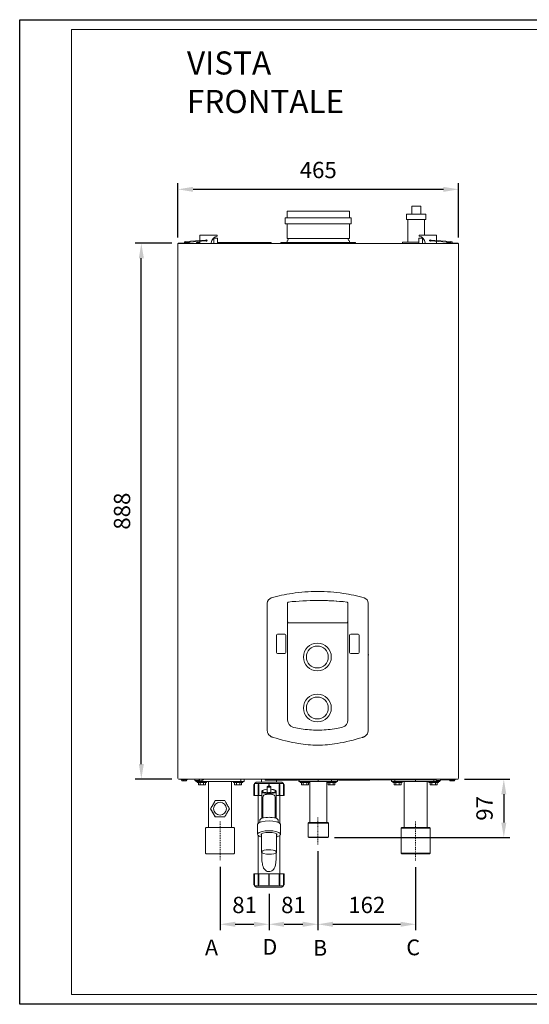
# Model space of a CAD drawing. Units: inches. Extents: x -724 to 2501, y 0 to 1632.
# Drawn here: x 231 to 1075, y 0 to 1632 of the extents above; entities that cross this region are included whole.
import ezdxf

# ---------------------------------------------------------------- set-up
doc = ezdxf.new("R2010")
doc.units = ezdxf.units.IN
doc.header["$MEASUREMENT"] = 0
for name, pattern in [('AI-Linetype-11', [4.169798, 1.04245, -1.04245, 1.04245, -1.04245]), ('AI-Linetype-12', [5.812896, 1.453224, -1.453224, 1.453224, -1.453224]), ('AI-Linetype-13', [5.848896, 1.462224, -1.462224, 1.462224, -1.462224])]:
    doc.linetypes.add(name, pattern=pattern)
for name, color, linetype in [('Cartiglio', 7, 'Continuous'), ('Prodotto', 7, 'Continuous'), ('Testi&Quote', 2, 'Continuous')]:
    doc.layers.add(name, color=color, linetype=linetype)
doc.styles.add('Roman', font='ROMANS.SHX')
doc.styles.add('svizzero', font='swisse.ttf', dxfattribs={"width": 0.8})
doc.dimstyles.new('ISO-25', dxfattribs={"dimtxt": 27, "dimasz": 25, "dimexe": 10, "dimexo": 11, "dimgap": 15, "dimtad": 1, "dimdec": 1, "dimtxsty": 'Roman', "dimcen": 30, "dimclrd": 1, "dimclre": 1, "dimclrt": 4, "dimadec": 0, "dimazin": 0, "dimtfac": 1, "dimtdec": 1, "dimtmove": 0, "dimatfit": 3, "dimldrblk": 'CLOSEDBLANK', "dimfxl": 0, "dimarcsym": 0})

# ---------------------------------------------------------------- blocks, each defined once
blk = doc.blocks.new('*D2')
at = {"layer": 'Defpoints', "color": 0, "transparency": 16777216}
for p in [(432.3, 1261.2), (494.1, 1261.2), (493.9, 373.2)]:
    blk.add_point(p, dxfattribs=at)
at = {"layer": 'Testi&Quote', "color": 1, "lineweight": -2, "transparency": 16777216}
for p, q in [((483.1, 1261.2), (422.3, 1261.2)), ((432.3, 398.2), (432.3, 1236.2)), ((482.9, 373.2), (422.3, 373.2))]:
    blk.add_line(p, q, dxfattribs=at)
at = {"layer": 'Testi&Quote', "color": 1, "transparency": 16777216}
for points in [[(428.2, 1236.2), (436.5, 1236.2), (432.3, 1261.2)], [(428.2, 398.2), (436.5, 398.2), (432.3, 373.2)]]:
    blk.add_solid(points, dxfattribs=at)
at = {"layer": 'Testi&Quote', "color": 4, "transparency": 16777216, "insert": (403.8, 817.2), "char_height": 27, "attachment_point": 5, "rotation": 90, "style": 'Roman'}
blk.add_mtext('888', dxfattribs=at)
blk = doc.blocks.new('_ClosedBlank')
at = {"color": 0, "linetype": 'ByBlock', "lineweight": -2}
for p, q in [((-1, 0.167), (0, 0)), ((-1, 0.167), (-1, -0.167)), ((0, 0), (-1, -0.167))]:
    blk.add_line(p, q, dxfattribs=at)
blk = doc.blocks.new('*D3')
at = {"layer": 'Defpoints', "color": 0, "transparency": 16777216}
for p in [(958, 1350.5), (493, 1259.6), (958, 1259.6)]:
    blk.add_point(p, dxfattribs=at)
at = {"layer": 'Testi&Quote', "color": 1, "lineweight": -2, "transparency": 16777216}
for p, q in [((493, 1270.6), (493, 1360.5)), ((958, 1270.6), (958, 1360.5)), ((518, 1350.5), (933, 1350.5))]:
    blk.add_line(p, q, dxfattribs=at)
at = {"layer": 'Testi&Quote', "color": 1, "transparency": 16777216}
for points in [[(518, 1354.6), (518, 1346.3), (493, 1350.5)], [(933, 1354.6), (933, 1346.3), (958, 1350.5)]]:
    blk.add_solid(points, dxfattribs=at)
at = {"layer": 'Testi&Quote', "color": 4, "transparency": 16777216, "insert": (725.5, 1379), "char_height": 27, "attachment_point": 5, "style": 'Roman'}
blk.add_mtext('465', dxfattribs=at)
blk = doc.blocks.new('*D4')
at = {"layer": 'Defpoints', "color": 0, "transparency": 16777216}
for p in [(562.9, 238.7), (643.9, 194), (643.9, 132.6)]:
    blk.add_point(p, dxfattribs=at)
at = {"layer": 'Testi&Quote', "color": 1, "lineweight": -2, "transparency": 16777216}
for p, q in [((562.9, 227.7), (562.9, 122.6)), ((643.9, 183), (643.9, 122.6)), ((587.9, 132.6), (618.9, 132.6))]:
    blk.add_line(p, q, dxfattribs=at)
at = {"layer": 'Testi&Quote', "color": 1, "transparency": 16777216}
for points in [[(587.9, 136.8), (587.9, 128.4), (562.9, 132.6)], [(618.9, 136.8), (618.9, 128.4), (643.9, 132.6)]]:
    blk.add_solid(points, dxfattribs=at)
at = {"layer": 'Testi&Quote', "color": 4, "transparency": 16777216, "insert": (603.4, 161.1), "char_height": 27, "attachment_point": 5, "style": 'Roman'}
blk.add_mtext('81', dxfattribs=at)
blk = doc.blocks.new('*D5')
at = {"layer": 'Defpoints', "color": 0, "transparency": 16777216}
for p in [(724.9, 265), (643.9, 194), (724.9, 132.6)]:
    blk.add_point(p, dxfattribs=at)
at = {"layer": 'Testi&Quote', "color": 1, "lineweight": -2, "transparency": 16777216}
for p, q in [((724.9, 254), (724.9, 122.6)), ((643.9, 183), (643.9, 122.6)), ((668.9, 132.6), (699.9, 132.6))]:
    blk.add_line(p, q, dxfattribs=at)
at = {"layer": 'Testi&Quote', "color": 1, "transparency": 16777216}
for points in [[(668.9, 136.8), (668.9, 128.4), (643.9, 132.6)], [(699.9, 136.8), (699.9, 128.4), (724.9, 132.6)]]:
    blk.add_solid(points, dxfattribs=at)
at = {"layer": 'Testi&Quote', "color": 4, "transparency": 16777216, "insert": (684.4, 161.1), "char_height": 27, "attachment_point": 5, "style": 'Roman'}
blk.add_mtext('81', dxfattribs=at)
blk = doc.blocks.new('*D6')
at = {"layer": 'Defpoints', "color": 0, "transparency": 16777216}
for p in [(724.9, 265), (886.9, 238.5), (886.9, 132.6)]:
    blk.add_point(p, dxfattribs=at)
at = {"layer": 'Testi&Quote', "color": 1, "lineweight": -2, "transparency": 16777216}
for p, q in [((724.9, 254), (724.9, 122.6)), ((886.9, 227.5), (886.9, 122.6)), ((749.9, 132.6), (861.9, 132.6))]:
    blk.add_line(p, q, dxfattribs=at)
at = {"layer": 'Testi&Quote', "color": 1, "transparency": 16777216}
for points in [[(749.9, 136.8), (749.9, 128.4), (724.9, 132.6)], [(861.9, 136.8), (861.9, 128.4), (886.9, 132.6)]]:
    blk.add_solid(points, dxfattribs=at)
at = {"layer": 'Testi&Quote', "color": 4, "transparency": 16777216, "insert": (805.9, 161.1), "char_height": 27, "attachment_point": 5, "style": 'Roman'}
blk.add_mtext('162', dxfattribs=at)
blk = doc.blocks.new('*D7')
at = {"layer": 'Defpoints', "color": 0, "transparency": 16777216}
for p in [(957.1, 373.2), (741.3, 276.2), (1033, 276.2)]:
    blk.add_point(p, dxfattribs=at)
at = {"layer": 'Testi&Quote', "color": 1, "lineweight": -2, "transparency": 16777216}
for p, q in [((968.1, 373.2), (1043, 373.2)), ((1033, 348.2), (1033, 301.2)), ((752.3, 276.2), (1043, 276.2))]:
    blk.add_line(p, q, dxfattribs=at)
at = {"layer": 'Testi&Quote', "color": 1, "transparency": 16777216}
for points in [[(1028.9, 348.2), (1037.2, 348.2), (1033, 373.2)], [(1028.9, 301.2), (1037.2, 301.2), (1033, 276.2)]]:
    blk.add_solid(points, dxfattribs=at)
at = {"layer": 'Testi&Quote', "color": 4, "transparency": 16777216, "insert": (1004.5, 324.7), "char_height": 27, "attachment_point": 5, "rotation": 90, "style": 'Roman'}
blk.add_mtext('97', dxfattribs=at)

msp = doc.modelspace()

# ---------------------------------------------------------------- linework, layer by layer
at = {"layer": 'Cartiglio'}
msp.add_lwpolyline([(230.72, 1631.59), (2500.54, 1631.59), (2500.54, 0), (230.72, 0)], close=True, dxfattribs=at)
at = {"layer": 'Cartiglio', "color": 7, "lineweight": 18}
msp.add_lwpolyline([(316.37, 16.47), (2484.06, 16.47), (2484.06, 1615.11), (316.37, 1615.11), (316.37, 16.47)], dxfattribs=at)
at = {"layer": 'Prodotto', "lineweight": 9}
for p, q in [((880.34, 1322.83), (895.33, 1322.83)), ((880.38, 1322.83), (880.38, 1309.31)), ((895.36, 1309.31), (895.36, 1322.83)), ((673.73, 1314.52), (673.73, 1303.51)), ((777.23, 1314.52), (673.74, 1314.52)), ((777.23, 1303.51), (777.23, 1314.52)), ((871.85, 1309.31), (903.84, 1309.31)), ((871.87, 1309.31), (871.87, 1300.31)), ((903.86, 1300.31), (903.86, 1309.31)), ((780.22, 1303.51), (670.73, 1303.51)), ((670.73, 1303.51), (670.73, 1293.5)), ((780.22, 1293.49), (670.73, 1293.49)), ((673.73, 1293.5), (673.73, 1268.96)), ((777.23, 1268.96), (777.23, 1293.5)), ((780.22, 1293.5), (780.22, 1303.52)), ((871.85, 1300.31), (903.84, 1300.31)), ((874.11, 1300.31), (874.11, 1262.76)), ((901.61, 1274.27), (901.61, 1300.31)), ((529.22, 1274.27), (558.22, 1274.27)), ((529.22, 1273.27), (529.22, 1274.27)), ((529.22, 1273.27), (529.22, 1265.76)), ((558.22, 1274.27), (558.22, 1273.27)), ((558.22, 1273.05), (558.22, 1273.28)), ((892.74, 1274.27), (921.73, 1274.27)), ((892.74, 1273.27), (892.74, 1274.27)), ((892.74, 1273.05), (892.74, 1273.28)), ((921.73, 1274.27), (921.73, 1273.27)), ((921.73, 1273.27), (921.73, 1265.76)), ((492.99, 1260.09), (493.07, 1260.53)), ((492.99, 1260.09), (492.99, 1259.65)), ((492.99, 1259.65), (492.99, 374.09)), ((493.07, 1260.53), (493.33, 1260.9)), ((493.33, 1260.9), (493.7, 1261.15)), ((493.7, 1261.15), (494.14, 1261.24)), ((957.11, 1260.52), (493.86, 1260.52)), ((494.14, 1261.24), (494.14, 1260.52)), ((494.14, 1261.24), (513.33, 1261.24)), ((505.72, 1262.62), (504.55, 1261.28)), ((538.57, 1266.41), (505.61, 1264.12)), ((505.72, 1262.62), (538.66, 1264.92)), ((514.41, 1260.52), (513.33, 1261.24)), ((523.49, 1262.41), (523.49, 1260.57)), ((523.49, 1262.4), (529.19, 1262.4)), ((529.22, 1264.26), (529.22, 1261.76)), ((529.22, 1261.76), (529.22, 1260.97)), ((538.85, 1266.44), (538.57, 1266.42)), ((538.67, 1264.92), (538.95, 1264.94)), ((540.03, 1266.52), (538.85, 1266.44)), ((538.95, 1264.94), (540.13, 1265.01)), ((540.15, 1266.76), (539.43, 1266.48)), ((539.53, 1264.97), (539.76, 1264.84)), ((539.76, 1264.84), (540.15, 1264.77)), ((540.06, 1266.52), (540.03, 1266.52)), ((540.13, 1265.01), (540.17, 1265.01)), ((541.14, 1265.76), (540.15, 1266.76)), ((540.15, 1264.77), (541.14, 1265.76)), ((548.22, 1261.33), (548.21, 1261.28)), ((548.21, 1261.28), (548.21, 1261.26)), ((548.23, 1261.44), (548.22, 1261.33)), ((548.22, 1261.26), (548.22, 1260.55)), ((548.25, 1261.6), (548.23, 1261.44)), ((548.27, 1261.76), (548.25, 1261.6)), ((552.49, 1269.77), (552.49, 1260.55)), ((552.53, 1269.78), (558.52, 1269.78)), ((558.49, 1260.57), (558.49, 1269.77)), ((558.49, 1262.4), (585.49, 1262.4)), ((585.49, 1262.4), (647.49, 1262.4)), ((647.49, 1260.57), (647.49, 1262.41)), ((663.49, 1262.41), (663.49, 1260.57)), ((663.49, 1262.4), (725.48, 1262.4)), ((673.73, 1264.96), (673.73, 1262.41)), ((777.23, 1268.97), (673.74, 1268.97)), ((725.48, 1262.4), (787.48, 1262.4)), ((777.23, 1262.37), (777.23, 1264.92)), ((787.48, 1260.57), (787.48, 1262.41)), ((864.87, 1262.76), (864.87, 1260.55)), ((864.87, 1262.75), (892.47, 1262.75)), ((892.43, 1269.78), (898.43, 1269.78)), ((892.46, 1269.77), (892.46, 1260.55)), ((898.47, 1260.57), (898.47, 1269.77)), ((902.7, 1261.65), (902.69, 1261.76)), ((902.73, 1261.26), (902.69, 1261.76)), ((902.72, 1261.49), (902.7, 1261.65)), ((902.73, 1261.38), (902.72, 1261.49)), ((902.73, 1261.28), (902.73, 1261.38)), ((902.73, 1261.26), (902.73, 1261.28)), ((902.73, 1261.26), (902.73, 1260.55)), ((910.1, 1266.49), (910.09, 1265.07)), ((910.09, 1265.07), (910.81, 1264.77)), ((911.52, 1266.48), (910.1, 1266.49)), ((910.8, 1265.01), (910.82, 1265.01)), ((911.19, 1264.84), (910.81, 1264.77)), ((910.82, 1265.01), (912, 1264.94)), ((910.93, 1266.52), (910.89, 1266.52)), ((912.11, 1266.44), (910.93, 1266.52)), ((911.42, 1264.97), (911.19, 1264.84)), ((912, 1264.94), (912.28, 1264.92)), ((912.4, 1266.41), (912.11, 1266.44)), ((912.28, 1264.92), (945.23, 1262.61)), ((945.35, 1264.13), (912.4, 1266.42)), ((919.47, 1260.96), (926.47, 1260.96)), ((919.48, 1260.97), (919.48, 1260.55)), ((921.73, 1264.26), (921.73, 1261.76)), ((921.73, 1261.76), (921.73, 1260.97)), ((926.47, 1260.57), (926.47, 1260.97)), ((937.61, 1261.24), (936.56, 1260.52)), ((956.82, 1261.24), (937.62, 1261.24)), ((946.41, 1261.28), (945.23, 1262.62)), ((956.82, 1261.24), (956.82, 1260.52)), ((957.26, 1261.15), (956.82, 1261.24)), ((957.65, 1260.9), (957.26, 1261.15)), ((957.88, 1260.53), (957.65, 1260.9)), ((957.99, 1260.09), (957.88, 1260.53)), ((957.99, 1260.09), (957.99, 1259.65)), ((957.99, 374.09), (957.99, 1259.65)), ((493.86, 373.22), (957.11, 373.22)), ((498.31, 373.09), (498.31, 372.52)), ((498.31, 372.52), (498.53, 372.22)), ((498.5, 372.25), (498.5, 372.21)), ((498.5, 372.21), (498.61, 372.21)), ((498.53, 372.22), (499.3, 372.02)), ((499.27, 372.34), (501.34, 372.17)), ((499.29, 372.34), (499.27, 372.34)), ((499.38, 372.28), (499.29, 372.34)), ((499.53, 371.73), (499.3, 372.02)), ((499.45, 372.21), (499.38, 372.28)), ((499.49, 372.13), (499.45, 372.21)), ((499.5, 372.03), (499.49, 372.13)), ((499.5, 370.32), (499.5, 372.03)), ((499.5, 372.03), (499.5, 372)), ((499.5, 370.32), (499.8, 370.04)), ((500.54, 370.04), (499.8, 370.04)), ((500.54, 370.04), (501.03, 370.04)), ((501.03, 370.04), (501.55, 370.05)), ((501.34, 372.17), (502.61, 372.24)), ((501.55, 370.05), (502.09, 370.04)), ((502.09, 370.04), (502.66, 370.04)), ((502.61, 372.24), (503.41, 372.34)), ((503.41, 370.04), (502.67, 370.04)), ((503.41, 372.34), (505.47, 372.17)), ((503.41, 372.03), (503.41, 372.34)), ((503.41, 370.32), (503.41, 372.03)), ((503.41, 370.32), (503.41, 370.04)), ((504.14, 370.04), (503.41, 370.04)), ((504.14, 370.04), (504.71, 370.04)), ((504.71, 370.04), (505.25, 370.05)), ((505.25, 370.05), (505.76, 370.04)), ((505.47, 372.17), (506.74, 372.24)), ((505.76, 370.04), (506.26, 370.04)), ((507, 370.04), (506.26, 370.04)), ((506.74, 372.24), (507.53, 372.34)), ((507, 370.04), (507.3, 370.32)), ((507.32, 372.13), (507.3, 372.03)), ((507.3, 370.32), (507.3, 372.03)), ((507.53, 372.02), (507.31, 371.73)), ((507.37, 372.21), (507.32, 372.13)), ((507.42, 372.28), (507.37, 372.21)), ((507.53, 372.34), (507.42, 372.28)), ((507.54, 372.34), (507.53, 372.34)), ((507.53, 372.02), (508.28, 372.22)), ((508.28, 372.22), (508.52, 372.52)), ((508.52, 372.52), (508.52, 373.1)), ((516.06, 373.09), (516.44, 372.98)), ((516.44, 372.98), (516.98, 372.93)), ((516.98, 372.93), (679.39, 372.93)), ((522.78, 372.89), (521.19, 372.89)), ((521.19, 372.89), (521.19, 371.68)), ((521.19, 371.68), (521.19, 371)), ((522.78, 371.01), (521.19, 371.01)), ((522.69, 371), (522.69, 369.2)), ((532.7, 369.21), (522.69, 369.21)), ((528.2, 372.89), (522.78, 372.89)), ((528.2, 371.01), (522.78, 371.01)), ((523.2, 372.93), (523.2, 372.88)), ((524.84, 369.2), (524.84, 367.7)), ((524.85, 367.71), (540.54, 367.71)), ((526.19, 372.89), (526.19, 372.93)), ((526.92, 367.71), (526.92, 363.7)), ((526.92, 363.7), (529.81, 363.7)), ((528.19, 371.68), (528.19, 372.88)), ((528.19, 371), (528.19, 371.68)), ((528.2, 372.21), (528.59, 372.21)), ((528.59, 370.43), (528.8, 370.23)), ((528.63, 370.43), (528.63, 372.93)), ((528.8, 370.23), (532.9, 370.23)), ((529.81, 367.71), (529.81, 363.7)), ((529.81, 363.7), (535.58, 363.7)), ((562.71, 369.21), (532.71, 369.21)), ((532.9, 370.23), (533.09, 370.43)), ((533.08, 372.21), (535.19, 372.21)), ((533.13, 372.93), (533.13, 370.43)), ((535.2, 372.21), (535.2, 372.93)), ((535.58, 367.71), (535.58, 363.7)), ((535.58, 363.7), (538.46, 363.7)), ((538.46, 367.71), (538.46, 363.7)), ((540.54, 367.7), (540.54, 369.2)), ((543.67, 369.2), (543.67, 293.12)), ((597.31, 369.21), (562.71, 369.21)), ((581.66, 293.12), (581.66, 369.2)), ((584.79, 369.2), (584.79, 367.7)), ((584.79, 367.71), (592.64, 367.71)), ((586.86, 367.71), (586.86, 363.7)), ((586.86, 363.7), (589.76, 363.7)), ((589.76, 367.71), (589.76, 363.7)), ((589.76, 363.7), (595.53, 363.7)), ((592.64, 367.71), (600.48, 367.71)), ((595.53, 367.71), (595.53, 363.7)), ((595.53, 363.7), (598.41, 363.7)), ((597.31, 369.21), (597.31, 372.21)), ((602.48, 369.21), (597.31, 369.21)), ((598.41, 367.71), (598.41, 363.7)), ((600.48, 367.7), (600.48, 369.2)), ((602.48, 369.21), (602.48, 372.21)), ((602.63, 369.21), (602.48, 369.21)), ((602.63, 369.2), (602.63, 372.21)), ((618.87, 364.21), (618.87, 346.18)), ((618.91, 364.21), (618.92, 364.21)), ((618.92, 364.21), (619.91, 364.21)), ((618.92, 346.18), (618.92, 364.2)), ((622.38, 368.21), (619.88, 365.72)), ((619.88, 365.72), (619.88, 364.21)), ((667.89, 365.72), (619.91, 365.72)), ((619.91, 346.18), (619.91, 364.2)), ((622.39, 368.21), (665.39, 368.21)), ((625.87, 364.21), (626.58, 364.21)), ((625.87, 346.18), (625.87, 364.2)), ((626.58, 364.21), (627.29, 364.21)), ((627.29, 346.18), (627.29, 364.2)), ((631.4, 372.21), (631.4, 368.21)), ((637.38, 372.93), (637.38, 372.13)), ((637.38, 372.13), (638.19, 371.32)), ((687.87, 371.33), (638.19, 371.33)), ((640.62, 360.7), (640.62, 351.55)), ((643.4, 361.58), (643.4, 364.21)), ((643.4, 364.21), (644.4, 364.21)), ((644.4, 361.58), (644.4, 364.21)), ((647.14, 351.55), (647.14, 360.7)), ((656.38, 368.21), (656.38, 371.33)), ((660.51, 364.21), (661.21, 364.21)), ((660.51, 346.18), (660.51, 364.2)), ((661.21, 364.21), (661.93, 364.21)), ((661.21, 346.18), (661.21, 364.2)), ((661.93, 346.18), (661.93, 364.2)), ((667.88, 365.72), (665.39, 368.21)), ((667.88, 364.21), (667.88, 365.72)), ((667.88, 364.21), (668.89, 364.21)), ((667.88, 346.18), (667.88, 364.2)), ((668.88, 346.18), (668.88, 364.2)), ((668.89, 364.21), (668.9, 364.21)), ((668.89, 346.18), (668.89, 364.2)), ((681.99, 372.93), (679.39, 372.93)), ((681.99, 373.09), (681.99, 372.93)), ((685.99, 372.93), (681.99, 372.93)), ((685.99, 372.93), (764.96, 372.93)), ((691.18, 371.33), (687.87, 371.33)), ((691.18, 371.33), (691.98, 372.13)), ((691.98, 372.13), (691.98, 372.93)), ((758.99, 372.21), (691.99, 372.21)), ((693.48, 372.21), (693.48, 369.2)), ((697.46, 369.21), (693.48, 369.21)), ((693.63, 369.21), (693.63, 372.21)), ((695.63, 369.2), (695.63, 367.7)), ((711.33, 367.71), (695.63, 367.71)), ((725.48, 369.21), (697.46, 369.21)), ((697.72, 367.71), (697.72, 363.7)), ((697.72, 363.7), (700.6, 363.7)), ((700.6, 367.71), (700.6, 363.7)), ((700.6, 363.7), (706.37, 363.7)), ((706.37, 367.71), (706.37, 363.7)), ((706.37, 363.7), (709.25, 363.7)), ((709.26, 367.71), (709.26, 363.7)), ((711.33, 367.7), (711.33, 369.2)), ((711.48, 369.2), (711.48, 301.23)), ((725.48, 369.21), (725.48, 372.21)), ((747.48, 369.21), (725.48, 369.21)), ((739.48, 301.23), (739.48, 369.2)), ((739.63, 369.2), (739.63, 367.7)), ((755.33, 367.71), (739.63, 367.71)), ((741.71, 367.71), (741.71, 363.7)), ((741.71, 363.7), (744.6, 363.7)), ((744.6, 367.71), (744.6, 363.7)), ((744.6, 363.7), (750.36, 363.7)), ((747.48, 369.21), (747.48, 372.21)), ((757.48, 369.21), (747.48, 369.21)), ((750.36, 367.71), (750.36, 363.7)), ((750.36, 363.7), (753.25, 363.7)), ((753.25, 367.71), (753.25, 363.7)), ((755.33, 367.7), (755.33, 369.2)), ((757.47, 369.2), (757.47, 372.21)), ((758.99, 372.93), (758.99, 372.13)), ((758.99, 372.13), (759.78, 371.32)), ((808.39, 371.33), (759.78, 371.33)), ((767.97, 372.93), (764.96, 372.93)), ((767.97, 372.93), (767.97, 373.09)), ((770.98, 372.93), (767.97, 372.93)), ((811.16, 371.33), (808.39, 371.33)), ((811.16, 371.33), (811.96, 372.13)), ((811.96, 372.13), (811.96, 372.93)), ((913.97, 372.21), (811.98, 372.21)), ((846.87, 372.21), (846.87, 369.2)), ((852.23, 369.21), (846.87, 369.21)), ((847.02, 369.21), (847.02, 372.21)), ((849.03, 369.2), (849.03, 367.7)), ((849.03, 367.71), (856.88, 367.71)), ((851.1, 367.71), (851.1, 363.7)), ((851.1, 363.7), (853.98, 363.7)), ((852.23, 369.21), (852.23, 372.21)), ((886.86, 369.21), (852.23, 369.21)), ((853.98, 367.71), (853.98, 363.7)), ((853.98, 363.7), (859.75, 363.7)), ((856.88, 367.71), (864.73, 367.71)), ((859.75, 367.71), (859.75, 363.7)), ((859.75, 363.7), (862.65, 363.7)), ((862.65, 367.71), (862.65, 363.7)), ((864.73, 367.7), (864.73, 369.2)), ((867.88, 369.2), (867.88, 293.12)), ((886.86, 369.21), (886.86, 372.21)), ((916.87, 369.21), (886.86, 369.21)), ((905.86, 293.12), (905.86, 369.2)), ((909.02, 369.2), (909.02, 367.7)), ((909.02, 367.71), (924.72, 367.71)), ((911.09, 367.71), (911.09, 363.7)), ((911.09, 363.7), (913.99, 363.7)), ((913.97, 372.93), (913.97, 372.21)), ((913.97, 372.21), (920.97, 372.21)), ((913.99, 367.71), (913.99, 363.7)), ((913.99, 363.7), (919.75, 363.7)), ((916.87, 369.21), (916.87, 372.21)), ((926.86, 369.21), (916.87, 369.21)), ((919.75, 367.71), (919.75, 363.7)), ((919.75, 363.7), (922.63, 363.7)), ((922.54, 372.89), (920.97, 372.89)), ((920.97, 372.89), (920.97, 371.68)), ((920.97, 371.68), (920.97, 371)), ((922.54, 371.01), (920.97, 371.01)), ((927.96, 372.89), (922.54, 372.89)), ((927.96, 371.01), (922.54, 371.01)), ((922.63, 367.71), (922.63, 363.7)), ((922.97, 372.93), (922.97, 372.88)), ((924.72, 367.7), (924.72, 369.2)), ((925.97, 372.89), (925.97, 372.93)), ((926.86, 369.2), (926.86, 371)), ((927.96, 371.68), (927.96, 372.88)), ((927.96, 372.21), (942.73, 372.21)), ((927.96, 371), (927.96, 371.68)), ((932.19, 372.93), (932.73, 372.98)), ((932.73, 372.98), (933.1, 373.09)), ((942.45, 373.09), (942.45, 372.52)), ((942.45, 372.52), (942.68, 372.22)), ((942.67, 372.22), (943.42, 372.02)), ((943.62, 371.85), (943.42, 372.03)), ((943.43, 372.34), (945.5, 372.17)), ((943.43, 372.34), (943.45, 372.34)), ((943.44, 372.2), (943.44, 372.17)), ((943.45, 372.34), (943.53, 372.28)), ((943.53, 372.28), (943.61, 372.21)), ((943.61, 372.21), (943.65, 372.13)), ((943.65, 372.13), (943.66, 372.03)), ((945.6, 371.88), (943.66, 372.03)), ((943.66, 370.32), (943.66, 372.03)), ((943.66, 370.32), (943.96, 370.04)), ((944.7, 370.04), (943.95, 370.04)), ((945.2, 370.04), (944.72, 370.04)), ((945.72, 370.05), (945.2, 370.04)), ((945.5, 372.17), (946.79, 372.24)), ((947.56, 372.03), (945.6, 371.88)), ((946.26, 370.04), (945.72, 370.05)), ((946.82, 370.04), (946.26, 370.04)), ((946.79, 372.24), (947.56, 372.34)), ((947.56, 370.04), (946.82, 370.04)), ((948.28, 370.04), (947.54, 370.04)), ((947.56, 372.34), (949.61, 372.17)), ((947.56, 372.03), (947.56, 372.34)), ((949.5, 371.88), (947.56, 372.03)), ((947.56, 370.32), (947.56, 372.03)), ((947.56, 370.32), (947.56, 370.04)), ((948.87, 370.04), (948.29, 370.04)), ((949.4, 370.05), (948.87, 370.04)), ((949.93, 370.04), (949.4, 370.05)), ((951.45, 372.03), (949.5, 371.88)), ((949.61, 372.17), (950.89, 372.24)), ((950.41, 370.04), (949.93, 370.04)), ((951.15, 370.04), (950.41, 370.04)), ((950.89, 372.24), (951.68, 372.34)), ((951.15, 370.04), (951.45, 370.32)), ((951.21, 370.04), (951.16, 370.04)), ((951.26, 370.05), (951.21, 370.04)), ((951.45, 370.32), (951.45, 372.03)), ((951.67, 372.03), (951.47, 371.85)), ((951.66, 372.02), (952.42, 372.22)), ((951.67, 372.2), (951.67, 372.17)), ((952.34, 372.21), (952.45, 372.21)), ((952.43, 372.22), (952.65, 372.52)), ((952.45, 372.25), (952.45, 372.21)), ((952.65, 372.52), (952.65, 373.1)), ((618.91, 346.18), (618.92, 346.18)), ((619.91, 346.18), (618.92, 346.18)), ((625.87, 346.18), (619.91, 346.18)), ((625.87, 346.18), (626.58, 346.18)), ((626.09, 346.18), (626.09, 300.23)), ((627.29, 346.18), (626.58, 346.18)), ((631.9, 346.18), (627.29, 346.18)), ((632.07, 353.18), (631.89, 352.48)), ((631.89, 352.48), (631.92, 352.33)), ((631.89, 352.38), (631.89, 308.11)), ((632.5, 353.81), (632.07, 353.18)), ((633.37, 354.5), (632.5, 353.81)), ((634.45, 355.03), (633.37, 354.5)), ((635.62, 355.42), (634.45, 355.03)), ((640.65, 351.56), (640.74, 351.34)), ((640.74, 351.34), (641.18, 351.07)), ((641.18, 351.07), (641.89, 350.86)), ((641.89, 350.86), (642.84, 350.71)), ((642.84, 350.71), (643.89, 350.66)), ((643.89, 350.66), (644.96, 350.71)), ((644.96, 350.71), (645.89, 350.85)), ((645.89, 350.85), (646.62, 351.07)), ((646.62, 351.07), (647.05, 351.34)), ((647.05, 351.34), (647.14, 351.56)), ((651.53, 355.6), (650.89, 355.73)), ((652.91, 355.19), (651.53, 355.6)), ((654.11, 354.66), (652.91, 355.19)), ((654.94, 354.13), (654.11, 354.66)), ((655.47, 353.58), (654.94, 354.13)), ((655.8, 352.92), (655.47, 353.58)), ((655.85, 352.35), (655.8, 352.92)), ((655.88, 308.11), (655.88, 352.38)), ((660.51, 346.18), (655.89, 346.18)), ((661.21, 346.18), (660.51, 346.18)), ((661.21, 346.18), (661.93, 346.18)), ((661.69, 300.23), (661.69, 346.18)), ((667.88, 346.18), (661.93, 346.18)), ((668.89, 346.18), (667.88, 346.18)), ((668.89, 346.18), (668.9, 346.18)), ((554.9, 337.67), (547.12, 324.14)), ((570.49, 337.68), (554.9, 337.66)), ((554.93, 337.67), (554.9, 337.67)), ((570.52, 337.68), (570.48, 337.68)), ((633.54, 340.25), (633.54, 308.65)), ((654.22, 308.65), (654.22, 340.23)), ((547.14, 324.15), (547.12, 324.15)), ((547.12, 324.15), (554.92, 310.63)), ((554.95, 310.63), (554.93, 310.63)), ((624.88, 298.3), (624.88, 282.02)), ((628.89, 305.48), (628.89, 301.7)), ((658.88, 301.71), (658.88, 305.48)), ((662.89, 282.03), (662.89, 298.3)), ((709.63, 301.23), (708.64, 300.23)), ((742.12, 300.23), (708.64, 300.23)), ((708.64, 300.23), (708.64, 277.2)), ((709.63, 301.24), (741.13, 301.24)), ((741.14, 301.24), (741.33, 301.24)), ((742.32, 300.23), (741.33, 301.23)), ((742.32, 300.23), (742.12, 300.23)), ((742.32, 277.2), (742.32, 300.23)), ((539.75, 293.12), (538.76, 292.13)), ((538.76, 292.13), (538.76, 250.57)), ((539.76, 293.12), (552.06, 293.12)), ((552.06, 293.12), (585.55, 293.12)), ((586.57, 292.13), (585.55, 293.12)), ((586.57, 250.57), (586.57, 292.13)), ((624.91, 282.03), (624.89, 281.86)), ((624.89, 281.86), (625.12, 280.98)), ((625.12, 280.98), (625.57, 280.21)), ((625.57, 280.21), (626.32, 279.46)), ((626.09, 279.7), (626.09, 216.05)), ((626.32, 279.46), (627.41, 278.74)), ((627.41, 278.74), (628.78, 278.07)), ((628.78, 278.07), (630.42, 277.48)), ((630.42, 277.48), (631.4, 277.21)), ((631.4, 282.57), (631.4, 252.34)), ((656.38, 252.34), (656.38, 282.57)), ((656.74, 277.3), (658.43, 277.84)), ((658.43, 277.84), (659.88, 278.47)), ((659.88, 278.47), (661.08, 279.19)), ((661.08, 279.19), (662.04, 280.02)), ((661.69, 216.05), (661.69, 279.71)), ((662.04, 280.02), (662.59, 280.82)), ((662.59, 280.82), (662.85, 281.65)), ((662.85, 281.65), (662.84, 281.96)), ((863.96, 293.12), (862.96, 292.13)), ((910.77, 292.13), (862.96, 292.13)), ((862.96, 292.13), (862.96, 250.57)), ((863.96, 293.12), (909.78, 293.12)), ((910.77, 292.13), (909.78, 293.12)), ((910.77, 250.57), (910.77, 292.13)), ((656.38, 277.2), (656.74, 277.3)), ((708.64, 277.2), (742.12, 277.2)), ((708.64, 277.2), (709.63, 276.2)), ((741.14, 276.21), (709.63, 276.21)), ((741.33, 276.21), (741.13, 276.21)), ((741.33, 276.21), (742.32, 277.2)), ((742.12, 277.2), (742.32, 277.2)), ((538.76, 250.57), (539.75, 249.57)), ((552.06, 249.57), (539.75, 249.57)), ((585.55, 249.57), (552.06, 249.57)), ((585.55, 249.57), (586.57, 250.57)), ((631.89, 251.31), (631.89, 247.16)), ((655.88, 247.37), (655.88, 251.31)), ((862.96, 250.58), (910.77, 250.58)), ((862.96, 250.57), (863.96, 249.57)), ((909.78, 249.57), (863.98, 249.57)), ((909.78, 249.57), (910.77, 250.57)), ((618.89, 216.05), (618.87, 216.05)), ((618.87, 216.05), (618.87, 198.03)), ((618.89, 198.03), (618.89, 216.05)), ((618.89, 216.05), (619.88, 216.05)), ((619.91, 198.03), (619.91, 216.05)), ((619.91, 216.05), (625.87, 216.05)), ((625.87, 198.03), (625.87, 216.05)), ((626.58, 216.05), (625.87, 216.05)), ((626.58, 198.03), (626.58, 216.05)), ((626.58, 216.05), (627.29, 216.05)), ((627.29, 198.03), (627.29, 216.05)), ((627.29, 216.05), (643.4, 216.05)), ((643.4, 198.03), (643.4, 216.05)), ((644.4, 216.05), (643.4, 216.05)), ((644.4, 198.03), (644.4, 216.05)), ((644.4, 216.05), (660.51, 216.05)), ((660.51, 198.03), (660.51, 216.05)), ((660.51, 216.05), (661.21, 216.05)), ((661.21, 198.03), (661.21, 216.05)), ((661.93, 216.05), (661.21, 216.05)), ((661.93, 216.05), (667.88, 216.05)), ((661.93, 198.03), (661.93, 216.05)), ((667.88, 216.05), (668.87, 216.05)), ((667.88, 198.03), (667.88, 216.05)), ((668.88, 198.03), (668.88, 216.05)), ((668.89, 198.03), (668.89, 216.05)), ((668.9, 216.05), (668.89, 216.05)), ((618.89, 198.03), (618.87, 198.03)), ((619.88, 198.03), (618.89, 198.03)), ((619.88, 198.03), (619.88, 196.53)), ((619.88, 196.53), (622.38, 194.01)), ((619.91, 196.53), (667.89, 196.53)), ((626.58, 198.03), (625.87, 198.03)), ((627.29, 198.03), (626.58, 198.03)), ((644.4, 198.03), (643.4, 198.03)), ((661.21, 198.03), (660.51, 198.03)), ((661.93, 198.03), (661.21, 198.03)), ((665.39, 194.01), (667.88, 196.53)), ((668.87, 198.03), (667.88, 198.03)), ((667.88, 196.53), (667.88, 198.03)), ((668.9, 198.03), (668.89, 198.03)), ((665.39, 194.01), (622.39, 194.01))]:
    msp.add_line(p, q, dxfattribs=at)
at = {"layer": 'Prodotto', "lineweight": 18}
for points in [[(767.34, 667.13), (767.23, 667.15), (767.13, 667.15)], [(640.98, 579), (640.99, 622.73)], [(674.59, 634.59), (674.59, 578.99)], [(774.8, 579), (774.8, 633.52)], [(808.39, 579), (808.38, 622.73)], [(777.48, 583.16), (777.48, 611.6)], [(779.36, 613.42), (791.4, 613.42)], [(793.29, 611.6), (793.29, 583.14)], [(640.98, 579), (640.97, 453.65), (640.98, 453.1), (641.15, 451.84), (641.44, 450.6)], [(791.41, 581.34), (779.36, 581.34)], [(807.93, 450.6), (808.39, 453.1), (808.4, 453.63), (808.39, 516.31), (808.39, 578.99)], [(809.14, 579), (808.39, 579)], [(647.73, 443.36), (648.32, 443.15), (648.89, 442.93)], [(648.89, 442.93), (649.73, 442.66), (650.57, 442.39)], [(801.64, 443.36), (801.05, 443.15), (800.47, 442.93), (799.65, 442.65), (798.81, 442.39)]]:
    msp.add_lwpolyline(points, dxfattribs=at)
at = {"layer": 'Prodotto', "lineweight": 9}
for points in [[(558.22, 1273.05), (552.87, 1271.73), (548.9, 1267.24), (548.27, 1261.76)], [(902.69, 1261.76), (902.07, 1267.24), (898.08, 1271.73), (892.74, 1273.05)], [(505.61, 1264.13), (504.13, 1264.02), (502.99, 1262.76), (503.06, 1261.28)], [(548.27, 1261.76), (548.27, 1261.76), (548.21, 1261.26), (548.21, 1261.26)], [(947.9, 1261.28), (947.95, 1262.76), (946.83, 1264.01), (945.35, 1264.12)], [(640.91, 361.05), (640.91, 361.05), (640.66, 360.77), (640.66, 360.77)], [(640.66, 360.77), (640.66, 360.77), (640.74, 360.48), (640.74, 360.48)], [(640.74, 360.48), (640.74, 360.48), (641.18, 360.21), (641.18, 360.21)], [(646.88, 361.05), (645.66, 361.78), (642.13, 361.77), (640.91, 361.05)], [(641.18, 360.21), (641.18, 360.21), (641.89, 359.99), (641.89, 359.99)], [(641.89, 359.99), (641.89, 359.99), (642.83, 359.85), (642.83, 359.85)], [(642.83, 359.85), (642.83, 359.85), (643.89, 359.8), (643.89, 359.8)], [(643.89, 359.8), (643.89, 359.8), (644.96, 359.85), (644.96, 359.85)], [(644.96, 359.85), (644.96, 359.85), (645.89, 359.99), (645.89, 359.99)], [(645.89, 359.99), (645.89, 359.99), (646.62, 360.21), (646.62, 360.21)], [(646.62, 360.21), (646.62, 360.21), (647.05, 360.48), (647.05, 360.48)], [(647.14, 360.77), (647.14, 360.77), (646.88, 361.05), (646.88, 361.05)], [(647.05, 360.48), (647.05, 360.48), (647.14, 360.77), (647.14, 360.77)], [(635.96, 355.51), (627.42, 352.63), (639.04, 350.22), (641.94, 350.42)], [(632.1, 351.87), (632.1, 351.87), (631.92, 352.45), (631.92, 352.45)], [(641.82, 349.18), (639.61, 349.28), (633.52, 349.85), (632.1, 351.87)], [(633.55, 340.25), (633.57, 341.2), (633.6, 342.14), (633.71, 343.03)], [(633.71, 343.03), (633.71, 343.03), (634.26, 345.03), (634.26, 345.03)], [(634.26, 345.03), (634.26, 345.03), (635.37, 346.45), (635.37, 346.45)], [(635.37, 346.45), (635.37, 346.45), (637.37, 347.43), (637.37, 347.43)], [(636.11, 355.55), (636.11, 355.55), (635.96, 355.51), (635.96, 355.51)], [(640.65, 356.24), (639.11, 356.14), (637.58, 355.88), (636.11, 355.49)], [(637.37, 347.43), (638.16, 347.67), (639.05, 347.83), (639.98, 347.93)], [(639.98, 347.93), (641.03, 348.05), (642.17, 348.12), (643.31, 348.13)], [(646.67, 350.52), (644.83, 350.66), (642.97, 350.66), (641.13, 350.52)], [(641.13, 350.52), (642.93, 350.34), (644.86, 350.34), (646.67, 350.52)], [(643.9, 349.13), (643.9, 349.13), (641.82, 349.18), (641.82, 349.18)], [(641.94, 350.42), (641.94, 350.42), (643.9, 350.37), (643.9, 350.37)], [(643.31, 348.13), (644.48, 348.15), (645.65, 348.12), (646.76, 348.03)], [(643.9, 350.37), (643.9, 350.37), (645.86, 350.41), (645.86, 350.41)], [(645.98, 349.18), (645.98, 349.18), (643.9, 349.13), (643.9, 349.13)], [(645.86, 350.41), (648.76, 350.22), (660.38, 352.63), (651.85, 355.51)], [(655.71, 351.87), (654.25, 349.85), (648.22, 349.28), (645.98, 349.18)], [(646.76, 348.03), (647.88, 347.94), (648.94, 347.81), (649.9, 347.58)], [(650.65, 355.73), (649.49, 355.99), (648.33, 356.16), (647.14, 356.24)], [(649.9, 347.58), (649.9, 347.58), (651.2, 347.17), (651.2, 347.17)], [(651.85, 355.51), (651.85, 355.51), (650.65, 355.8), (650.65, 355.8)], [(651.2, 347.17), (651.2, 347.17), (652.34, 346.54), (652.34, 346.54)], [(652.34, 346.54), (652.34, 346.54), (653.46, 345.21), (653.46, 345.21)], [(653.46, 345.21), (653.46, 345.21), (654.03, 343.32), (654.03, 343.32)], [(654.03, 343.32), (654.03, 343.32), (654.2, 341.66), (654.2, 341.66)], [(655.88, 352.45), (655.88, 352.45), (655.71, 351.87), (655.71, 351.87)], [(549.99, 329.07), (549.43, 328.09), (548.86, 327.12), (548.31, 326.15)], [(551.68, 332.02), (551.11, 331.04), (550.55, 330.06), (549.99, 329.07)], [(554.93, 337.67), (553.85, 335.78), (552.76, 333.92), (551.68, 332.02)], [(556.27, 337.67), (556.27, 337.67), (554.93, 337.67), (554.93, 337.67)], [(570.52, 337.68), (570.52, 337.68), (568.47, 337.68), (568.47, 337.68)], [(571.68, 335.68), (571.68, 335.68), (570.52, 337.68), (570.52, 337.68)], [(573.36, 332.74), (572.8, 333.73), (572.23, 334.71), (571.68, 335.68)], [(575.06, 329.81), (574.49, 330.79), (573.93, 331.78), (573.36, 332.74)], [(578.32, 324.17), (577.24, 326.05), (576.16, 327.92), (575.06, 329.81)], [(654.2, 341.66), (654.2, 341.66), (654.22, 340.24), (654.22, 340.24)], [(548.31, 326.15), (548.31, 326.15), (547.14, 324.14), (547.14, 324.14)], [(547.14, 324.15), (548.23, 322.28), (549.31, 320.4), (550.41, 318.5)], [(550.41, 318.5), (550.97, 317.52), (551.54, 316.54), (552.1, 315.57)], [(552.1, 315.57), (552.67, 314.59), (553.23, 313.62), (553.8, 312.65)], [(553.8, 312.65), (553.8, 312.65), (554.95, 310.63), (554.95, 310.63)], [(554.95, 310.63), (554.95, 310.63), (556.28, 310.63), (556.28, 310.63)], [(568.49, 310.65), (568.49, 310.65), (570.54, 310.65), (570.54, 310.65)], [(570.54, 310.65), (571.62, 312.53), (572.7, 314.41), (573.79, 316.31)], [(573.79, 316.31), (574.35, 317.28), (574.92, 318.27), (575.48, 319.25)], [(575.48, 319.25), (576.05, 320.22), (576.62, 321.19), (577.17, 322.16)], [(577.17, 322.16), (577.17, 322.16), (578.32, 324.17), (578.32, 324.17)], [(624.94, 298.67), (624.94, 298.67), (624.89, 298.3), (624.89, 298.3)], [(662.85, 298.67), (660.44, 305.54), (627.34, 305.54), (624.94, 298.67)], [(628.91, 305.64), (629.61, 308.85), (639.14, 309.77), (641.61, 309.81)], [(628.91, 305.48), (628.91, 305.48), (628.91, 305.64), (628.91, 305.64)], [(641.61, 309.81), (641.61, 309.81), (643.89, 309.86), (643.89, 309.86)], [(643.89, 309.86), (643.89, 309.86), (646.19, 309.81), (646.19, 309.81)], [(646.19, 309.81), (648.67, 309.75), (658.18, 308.86), (658.88, 305.64)], [(658.88, 305.64), (658.88, 305.64), (658.89, 305.48), (658.89, 305.48)], [(662.9, 298.3), (662.9, 298.3), (662.85, 298.67), (662.85, 298.67)], [(624.91, 282.09), (624.91, 282.09), (624.95, 282.46), (624.95, 282.46)], [(624.95, 282.46), (626.18, 286.44), (638.03, 287.54), (641.32, 287.59)], [(656.98, 280.1), (660.94, 286.57), (626.88, 286.58), (630.81, 280.1)], [(630.81, 280.1), (630.81, 280.1), (631.41, 279.58), (631.41, 279.58)], [(641.32, 287.59), (641.32, 287.59), (643.9, 287.66), (643.9, 287.66)], [(643.9, 287.64), (643.9, 287.64), (646.48, 287.59), (646.48, 287.59)], [(646.48, 287.59), (649.81, 287.53), (661.55, 286.45), (662.84, 282.46)], [(656.39, 279.58), (656.39, 279.58), (656.98, 280.1), (656.98, 280.1)], [(662.84, 282.46), (662.84, 282.46), (662.88, 282.04), (662.88, 282.04)], [(642.83, 256), (633.19, 256.09), (624.3, 251.05), (639.73, 248.9)], [(632.26, 237.68), (632, 240.83), (631.94, 244), (631.89, 247.16)], [(639.73, 248.9), (639.73, 248.9), (641.79, 248.74), (641.79, 248.74)], [(641.79, 248.74), (641.79, 248.74), (643.89, 248.69), (643.89, 248.69)], [(644.96, 256), (644.96, 256), (642.83, 256), (642.83, 256)], [(643.89, 248.69), (643.89, 248.69), (646.01, 248.74), (646.01, 248.74)], [(647.05, 255.88), (647.05, 255.88), (644.96, 256), (644.96, 256)], [(646.01, 248.74), (646.01, 248.74), (648.06, 248.9), (648.06, 248.9)], [(648.06, 248.9), (660.74, 250.43), (657.74, 255.13), (647.05, 255.88)], [(632.89, 232.81), (632.6, 234.42), (632.4, 236.04), (632.26, 237.68)], [(634.04, 228.18), (633.53, 229.67), (633.18, 231.22), (632.89, 232.81)], [(654.41, 230.43), (654.12, 229.25), (653.76, 228.11), (653.33, 227.01)], [(655.09, 233.93), (654.92, 232.74), (654.69, 231.58), (654.41, 230.43)], [(655.65, 239.4), (655.53, 237.56), (655.36, 235.73), (655.09, 233.93)], [(635.02, 225.84), (635.02, 225.84), (634.04, 228.18), (634.04, 228.18)], [(636.3, 223.74), (636.3, 223.74), (635.02, 225.84), (635.02, 225.84)], [(638.38, 221.65), (637.58, 222.25), (636.89, 222.96), (636.3, 223.74)], [(640.96, 220.32), (640.03, 220.58), (639.16, 221.07), (638.38, 221.65)], [(643.89, 219.84), (642.9, 219.93), (641.89, 220.02), (640.96, 220.32)], [(645.53, 219.97), (645.53, 219.97), (643.89, 219.84), (643.89, 219.84)], [(647.22, 220.45), (647.22, 220.45), (645.53, 219.97), (645.53, 219.97)], [(648.72, 221.19), (648.72, 221.19), (647.22, 220.45), (647.22, 220.45)], [(651.22, 223.39), (650.51, 222.53), (649.67, 221.78), (648.72, 221.19)], [(652.41, 225.14), (652.41, 225.14), (651.22, 223.39), (651.22, 223.39)], [(653.33, 227.01), (653.33, 227.01), (652.41, 225.14), (652.41, 225.14)]]:
    msp.add_open_spline(points, degree=3, dxfattribs=at)
for points, knots in [([(673.73, 1264.96), (674.85, 1264.96), (675.74, 1265.87), (675.74, 1266.98), (675.74, 1268.08), (674.85, 1268.96), (673.73, 1268.96)], [0, 0, 0, 0, 1, 1, 1, 2, 2, 2, 2]), ([(777.23, 1268.96), (776.13, 1268.96), (775.22, 1268.08), (775.22, 1266.98), (775.22, 1265.87), (776.13, 1264.96), (777.23, 1264.96)], [0, 0, 0, 0, 1, 1, 1, 2, 2, 2, 2]), ([(573.33, 324.15), (573.33, 330.02), (568.58, 334.76), (562.74, 334.76), (556.89, 334.76), (552.15, 330.02), (552.15, 324.15), (552.15, 318.3), (556.89, 313.55), (562.74, 313.55), (568.58, 313.55), (573.33, 318.3), (573.33, 324.15)], [0, 0, 0, 0, 1, 1, 1, 2, 2, 2, 3, 3, 3, 4, 4, 4, 4]), ([(568.47, 337.68), (566.48, 337.68), (564.47, 337.68), (562.46, 337.68), (560.38, 337.68), (558.31, 337.67), (556.27, 337.67)], [1, 1, 1, 1, 2, 2, 2, 3, 3, 3, 3]), ([(556.28, 310.63), (558.28, 310.63), (560.28, 310.64), (562.31, 310.64), (564.38, 310.64), (566.45, 310.64), (568.49, 310.65)], [1, 1, 1, 1, 2, 2, 2, 3, 3, 3, 3]), ([(655.82, 247.37), (655.85, 246.55), (655.88, 245.71), (655.88, 244.89), (655.88, 243.06), (655.79, 241.23), (655.65, 239.4)], [0, 0, 0, 0, 1, 1, 1, 2, 2, 2, 2])]:
    msp.add_open_spline(points, degree=3, knots=knots, dxfattribs=at)
at = {"layer": 'Prodotto', "lineweight": 18}
for points, knots in [([(640.99, 622.73), (640.99, 622.73), (640.99, 664.76), (640.99, 664.76), (641.1, 668.71), (643.77, 672.17), (647.65, 673.38)], [0, 0, 0, 0, 1, 1, 1, 2, 2, 2, 2]), ([(773.11, 666.65), (740.82, 669.94), (708.25, 669.94), (675.96, 666.65), (675.96, 666.65), (675.48, 666.53), (675.48, 666.53), (675.48, 666.53), (674.36, 665.31), (674.36, 665.31), (674.36, 665.31), (674.32, 664.93), (674.32, 664.93), (674.32, 664.93), (674.32, 633.83), (674.32, 633.83), (674.32, 633.83), (674.34, 633.52), (674.34, 633.52), (674.34, 633.52), (675.57, 632.19), (675.57, 632.19), (675.57, 632.19), (676.16, 632.12), (676.16, 632.12), (676.16, 632.12), (772.91, 632.12), (772.91, 632.12), (772.91, 632.12), (773.51, 632.19), (773.51, 632.19), (773.51, 632.19), (774.72, 633.52), (774.72, 633.52), (774.72, 633.52), (774.76, 633.83), (774.76, 633.83), (774.76, 633.83), (774.76, 664.93), (774.76, 664.93), (774.76, 664.93), (774.71, 665.31), (774.71, 665.31), (774.71, 665.31), (773.59, 666.53), (773.59, 666.53), (773.59, 666.53), (773.11, 666.65), (773.11, 666.65)], [0, 0, 0, 0, 1, 1, 1, 2, 2, 2, 3, 3, 3, 4, 4, 4, 5, 5, 5, 6, 6, 6, 7, 7, 7, 8, 8, 8, 9, 9, 9, 10, 10, 10, 11, 11, 11, 12, 12, 12, 13, 13, 13, 14, 14, 14, 15, 15, 15, 16, 16, 16, 16]), ([(808.38, 622.73), (808.38, 622.73), (808.38, 664.76), (808.38, 664.76), (808.27, 668.71), (805.62, 672.17), (801.72, 673.38)], [0, 0, 0, 0, 1, 1, 1, 2, 2, 2, 2]), ([(670.02, 613.42), (670.02, 613.42), (657.97, 613.42), (657.97, 613.42), (656.92, 613.42), (656.09, 612.6), (656.08, 611.59), (656.08, 611.59), (656.08, 583.16), (656.08, 583.16)], [0, 0, 0, 0, 1, 1, 1, 2, 2, 2, 3, 3, 3, 3]), ([(670.02, 581.34), (671.05, 581.34), (671.89, 582.16), (671.89, 583.16), (671.89, 583.16), (671.89, 611.6), (671.89, 611.6)], [0, 0, 0, 0, 1, 1, 1, 2, 2, 2, 2]), ([(747.18, 575.5), (747.18, 588.21), (736.83, 598.55), (724.04, 598.55), (711.27, 598.55), (700.91, 588.21), (700.91, 575.5), (700.91, 562.75), (711.27, 552.43), (724.04, 552.43), (736.83, 552.43), (747.18, 562.75), (747.18, 575.5)], [0, 0, 0, 0, 1, 1, 1, 2, 2, 2, 3, 3, 3, 4, 4, 4, 4]), ([(742.2, 575.5), (742.2, 585.48), (734.06, 593.57), (724.04, 593.57), (714.03, 593.57), (705.9, 585.48), (705.9, 575.5), (705.9, 565.5), (714.03, 557.42), (724.04, 557.42), (734.06, 557.42), (742.2, 565.5), (742.2, 575.5)], [0, 0, 0, 0, 1, 1, 1, 2, 2, 2, 3, 3, 3, 4, 4, 4, 4]), ([(656.08, 583.16), (656.09, 582.14), (656.92, 581.33), (657.97, 581.33), (657.97, 581.33), (670.01, 581.33), (670.01, 581.33)], [0, 0, 0, 0, 1, 1, 1, 2, 2, 2, 2]), ([(674.59, 579), (674.59, 579), (674.59, 471.75), (674.59, 471.75), (674.59, 471.75), (674.6, 470.99), (674.6, 470.99), (674.92, 465.69), (678.46, 461.12), (683.59, 459.32)], [0, 0, 0, 0, 1, 1, 1, 2, 2, 2, 3, 3, 3, 3]), ([(683.59, 459.32), (683.59, 459.32), (685.16, 458.9), (685.16, 458.9), (689.13, 458.05), (693.13, 457.28), (697.13, 456.62), (706.24, 455.09), (715.44, 454.32), (724.69, 454.32), (733.92, 454.32), (743.14, 455.09), (752.26, 456.62), (756.24, 457.28), (760.24, 458.05), (764.21, 458.9), (764.21, 458.9), (765.79, 459.32), (765.79, 459.32), (770.92, 461.12), (774.45, 465.7), (774.76, 470.99), (774.76, 470.99), (774.79, 471.39), (774.79, 471.39), (774.79, 471.39), (774.79, 579), (774.79, 579)], [0, 0, 0, 0, 1, 1, 1, 2, 2, 2, 3, 3, 3, 4, 4, 4, 5, 5, 5, 6, 6, 6, 7, 7, 7, 8, 8, 8, 9, 9, 9, 9]), ([(747.18, 490.98), (747.18, 503.72), (736.83, 514.05), (724.04, 514.05), (711.27, 514.05), (700.91, 503.72), (700.91, 490.98), (700.91, 478.27), (711.27, 467.92), (724.04, 467.92), (736.83, 467.92), (747.18, 478.27), (747.18, 490.98)], [0, 0, 0, 0, 1, 1, 1, 2, 2, 2, 3, 3, 3, 4, 4, 4, 4]), ([(742.2, 490.98), (742.2, 500.97), (734.06, 509.06), (724.04, 509.06), (714.03, 509.06), (705.9, 500.97), (705.9, 490.98), (705.9, 481), (714.03, 472.91), (724.04, 472.91), (734.06, 472.91), (742.2, 481), (742.2, 490.98)], [0, 0, 0, 0, 1, 1, 1, 2, 2, 2, 3, 3, 3, 4, 4, 4, 4]), ([(692.79, 432.09), (703.33, 430.32), (714, 429.42), (724.69, 429.42), (735.38, 429.42), (746.04, 430.32), (756.58, 432.09)], [0, 0, 0, 0, 1, 1, 1, 2, 2, 2, 2])]:
    msp.add_open_spline(points, degree=3, knots=knots, dxfattribs=at)
for points in [[(682.24, 680.92), (670.54, 679.22), (658.98, 676.72), (647.64, 673.39)], [(724.69, 684.08), (710.48, 684.08), (696.29, 683.03), (682.24, 680.94)], [(767.13, 680.94), (753.09, 683.04), (738.89, 684.08), (724.69, 684.08)], [(767.13, 667.16), (753.03, 668.5), (738.86, 669.18), (724.69, 669.19)], [(801.73, 673.39), (790.39, 676.72), (778.84, 679.21), (767.13, 680.92)], [(671.89, 611.6), (671.89, 612.62), (671.05, 613.4), (670.01, 613.42)], [(779.36, 613.42), (778.33, 613.42), (777.48, 612.6), (777.48, 611.59)], [(793.29, 611.6), (793.29, 612.62), (792.44, 613.42), (791.4, 613.42)], [(777.48, 583.16), (777.48, 582.16), (778.33, 581.33), (779.36, 581.33)], [(791.41, 581.34), (792.44, 581.34), (793.29, 582.14), (793.29, 583.16)], [(641.44, 450.6), (642.39, 447.42), (644.69, 444.79), (647.73, 443.36)], [(650.57, 442.39), (664.36, 437.94), (678.47, 434.48), (692.8, 432.09)], [(756.58, 432.09), (770.9, 434.49), (785.02, 437.94), (798.82, 442.39)], [(801.64, 443.36), (804.7, 444.78), (806.99, 447.41), (807.93, 450.6)]]:
    msp.add_open_spline(points, degree=3, dxfattribs=at)
at = {"layer": 'Prodotto', "lineweight": 0}
msp.add_open_spline([(773.11, 666.65), (740.82, 669.94), (708.25, 669.94), (675.96, 666.65), (675.96, 666.65), (675.48, 666.53), (675.48, 666.53), (675.48, 666.53), (674.36, 665.31), (674.36, 665.31), (674.36, 665.31), (674.32, 664.93), (674.32, 664.93), (674.32, 664.93), (674.32, 633.83), (674.32, 633.83), (674.32, 633.83), (674.34, 633.52), (674.34, 633.52), (674.34, 633.52), (675.57, 632.19), (675.57, 632.19), (675.57, 632.19), (676.16, 632.12), (676.16, 632.12), (676.16, 632.12), (772.91, 632.12), (772.91, 632.12), (772.91, 632.12), (773.51, 632.19), (773.51, 632.19), (773.51, 632.19), (774.72, 633.52), (774.72, 633.52), (774.72, 633.52), (774.76, 633.83), (774.76, 633.83), (774.76, 633.83), (774.76, 664.93), (774.76, 664.93), (774.76, 664.93), (774.71, 665.31), (774.71, 665.31), (774.71, 665.31), (773.59, 666.53), (773.59, 666.53)], degree=3, knots=[0, 0, 0, 0, 1, 1, 1, 2, 2, 2, 3, 3, 3, 4, 4, 4, 5, 5, 5, 6, 6, 6, 7, 7, 7, 8, 8, 8, 9, 9, 9, 10, 10, 10, 11, 11, 11, 12, 12, 12, 13, 13, 13, 14, 14, 14, 15, 15, 15, 15], dxfattribs=at)
at = {"layer": 'Testi&Quote', "linetype": 'AI-Linetype-11', "lineweight": 9}
msp.add_line((724.9, 264.98), (724.9, 310.82), dxfattribs=at)
at = {"layer": 'Testi&Quote', "linetype": 'AI-Linetype-12', "lineweight": 9}
msp.add_line((562.93, 238.74), (562.93, 303.31), dxfattribs=at)
at = {"layer": 'Testi&Quote', "linetype": 'AI-Linetype-13', "lineweight": 5}
msp.add_line((886.93, 238.47), (886.93, 303.46), dxfattribs=at)

# ---------------------------------------------------------------- texts
at = {"layer": 'Testi&Quote', "insert": (507.94, 1476.94), "char_height": 15.3062, "attachment_point": 7, "style": 'Roman'}
msp.add_mtext('{\\H2.5x;VISTA FRONTALE}', dxfattribs=at)
at = {"layer": 'Testi&Quote', "char_height": 26.1265, "attachment_point": 1, "style": 'svizzero'}
for s, insert in [('{\\fSwis721 Ex BT|b1|i0|c0|p34;\\T1.35;A}', (537.77, 107.37)), ('{\\fSwis721 Ex BT|b1|i0|c0|p34;\\T1.35;D}', (633.02, 108.22)), ('{\\fSwis721 Ex BT|b1|i0|c0|p34;\\T1.35;B}', (716.84, 106.62)), ('{\\fSwis721 Ex BT|b1|i0|c0|p34;\\T1.35;C}', (871.47, 107.37))]:
    msp.add_mtext_dynamic_manual_height_columns(s, width=178.5231, gutter_width=1, heights=[0], dxfattribs=dict(at, insert=insert))

# ---------------------------------------------------------------- dimensions: what is measured, and where the dimension line sits
at = {"layer": 'Testi&Quote'}
for base, p1, p2, picture, middle in [((957.99, 1350.47), (492.99, 1259.65), (957.99, 1259.65), '*D3', (725.49, 1378.97)), ((724.9, 132.61), (643.89, 194.01), (724.9, 264.98), '*D5', (684.39, 161.11)), ((886.93, 132.61), (724.9, 264.98), (886.93, 238.47), '*D6', (805.91, 161.11)), ((643.89, 132.61), (562.93, 238.74), (643.89, 194.01), '*D4', (603.41, 161.11))]:
    dim = msp.add_linear_dim(base=base, p1=p1, p2=p2, dimstyle='ISO-25', dxfattribs=at)
    dim.commit()
    dim.dimension.update_dxf_attribs({"geometry": picture, "text_midpoint": middle})
for base, p1, p2, picture, middle in [((432.33, 1261.24), (493.86, 373.22), (494.14, 1261.24), '*D2', (403.83, 817.23)), ((1033.03, 276.21), (957.11, 373.22), (741.33, 276.21), '*D7', (1004.53, 324.72))]:
    dim = msp.add_linear_dim(base=base, p1=p1, p2=p2, angle=90, dimstyle='ISO-25', dxfattribs=at)
    dim.commit()
    dim.dimension.update_dxf_attribs({"geometry": picture, "text_midpoint": middle})

doc.saveas('drawing.dxf')
